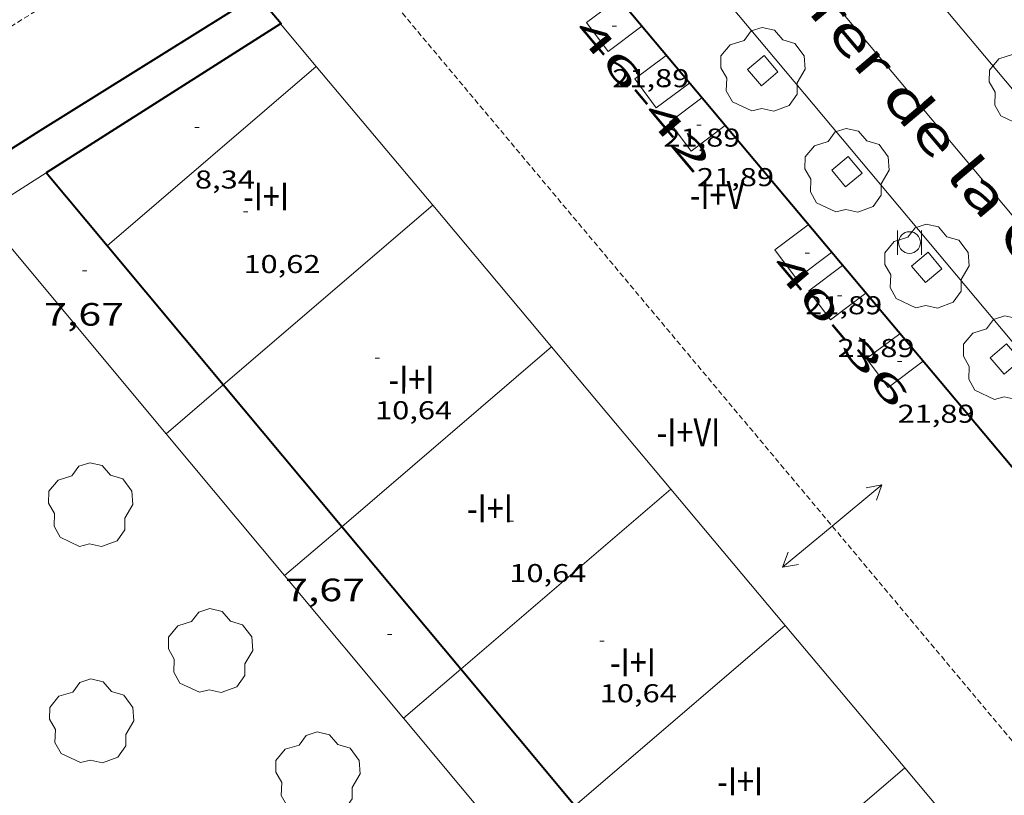
# Model space of a CAD drawing. Units: inches. Extents: x 453994 to 455000, y 4598498 to 4599002.
# Drawn here: x 454246 to 454291, y 4598805 to 4598841 of the extents above; entities that cross this region are included whole.
import ezdxf
from ezdxf.enums import TextEntityAlignment as Align

# ---------------------------------------------------------------- set-up
doc = ezdxf.new("R2010")
doc.units = ezdxf.units.IN
doc.header["$MEASUREMENT"] = 0
doc.linetypes.add('DGN Style 1', pattern=[6.2800894, 0.0104494, -6.26964])
doc.linetypes.add('TRAZOS2', pattern=[0.375, 0.25, -0.125])
for name, color, linetype, lineweight in [('ARBRE', 7, 'Continuous', 0), ('CARENER', 7, 'Continuous', 0), ('COTA ALTIMETRICA', 7, 'Continuous', 0), ('COTA EDIFICI', 7, 'Continuous', 0), ('EIX VIA URBANA PAVIMENTADA', 7, 'Continuous', 0), ('ESCOCELL', 7, 'Continuous', 0), ('FACANA EXTERIOR', 7, 'Continuous', 0), ('LINIA VOLUMETRICA', 7, 'Continuous', 0), ('MUR', 7, 'Continuous', 0), ('PAPERERA', 7, 'Continuous', 0), ('TEXT DE CARRER', 7, 'Continuous', 0), ('TEXT DE NUMERO DE PLANTES', 7, 'Continuous', 0), ('TEXT DE NUMERO DE POLICIA', 7, 'Continuous', 0), ('VORERA', 7, 'Continuous', 0)]:
    doc.layers.add(name, color=color, linetype=linetype, lineweight=lineweight)
doc.styles.add('Style-Arial', font='ARIAL.TTF')

# ---------------------------------------------------------------- blocks, each defined once
blk = doc.blocks.new('COTA')
at = {"color": 0, "linetype": 'ByBlock', "lineweight": -2}
blk.add_line((0, 0), (0.2, 0), dxfattribs=at)
blk = doc.blocks.new('PAPERE')
at = {"color": 0, "linetype": 'ByBlock', "lineweight": -2, "flags": 128}
for points in [[(-0.749, 0.752), (-0.749, -0.748)], [(0.751, -0.748), (0.751, 0.752)]]:
    blk.add_lwpolyline(points, dxfattribs=at)
at = {"color": 0, "linetype": 'ByBlock', "lineweight": -2}
blk.add_circle((0, 0), 0.675, dxfattribs=at)
blk = doc.blocks.new('ARBRE')
at = {"color": 0, "linetype": 'ByBlock', "lineweight": -2, "flags": 128}
blk.add_lwpolyline([(-0.507, -1.872), (-1.415, -1.448), (-1.697, -0.9400000000000001), (-1.675, -0.342), (-1.951, 0.138), (-1.943, 0.686), (-1.511, 1.208), (-0.871, 1.406), (-0.543, 1.846), (-0.027, 2.012), (0.541, 1.882), (0.933, 1.428), (1.495, 1.262), (1.921, 0.6940000000000001), (1.969, 0.068), (1.593, -0.562), (1.593, -1.098), (1.229, -1.618), (0.505, -1.886), (-0.049, -1.762), (-0.507, -1.872)], dxfattribs=at)
blk = doc.blocks.new('ESCOSE')
at = {"color": 0, "linetype": 'ByBlock', "lineweight": -2, "flags": 128}
blk.add_lwpolyline([(-0.5, -0.5), (0.5, -0.5), (0.5, 0.5), (-0.5, 0.5)], close=True, dxfattribs=at)
blk = doc.blocks.new('SENTIT')
at = {"color": 0, "linetype": 'ByBlock', "lineweight": -2}
blk.add_line((0, 0), (3, 0), dxfattribs=at)
at = {"color": 0, "linetype": 'ByBlock', "lineweight": -2, "flags": 128}
blk.add_lwpolyline([(2.35, 0.376), (3, 0), (2.35, -0.374)], dxfattribs=at)

msp = doc.modelspace()

# ---------------------------------------------------------------- linework, layer by layer
at = {"layer": 'CARENER', "color": 1, "linetype": 'TRAZOS2', "lineweight": 20, "extrusion": (-0.004712860833130552, -0.004193589342713719, 0.9999801011776145), "elevation": -21399.48200188288}
msp.add_lwpolyline([(454297.0006349137, 4598746.194164423), (454252.6415218312, 4598799.147048727), (454207.2661704182, 4598770.734099115)], dxfattribs=at)
at = {"layer": 'EIX VIA URBANA PAVIMENTADA', "color": 1, "linetype": 'Continuous', "lineweight": 20, "elevation": 7.492286830030742, "flags": 128}
msp.add_lwpolyline([(454262.4132524629, 4598867.093252052), (454280.9779200749, 4598844.92064603), (454314.5786680742, 4598804.842328947)], dxfattribs=at)
at = {"layer": 'FACANA EXTERIOR', "color": 1, "linetype": 'Continuous', "lineweight": 40, "elevation": 6.902853303983234}
msp.add_lwpolyline([(454294.7846191886, 4598816.727416327), (454279.1951952185, 4598835.300247506), (454263.1255219857, 4598854.463448132)], dxfattribs=at)
at = {"layer": 'FACANA EXTERIOR', "color": 1, "linetype": 'Continuous', "lineweight": 40, "extrusion": (-0.6080263831136062, -0.3865134154841034, 0.693477683194347), "elevation": -2053697.07907553, "flags": 128}
msp.add_lwpolyline([(-3637362.226678129, 1976768.070043326), (-3637362.226678126, 1976749.458761933)], dxfattribs=at)
at = {"layer": 'FACANA EXTERIOR', "color": 1, "linetype": 'Continuous', "lineweight": 40, "extrusion": (-0.002322995395991164, 0.002779926834980593, 0.9999934378280602), "elevation": 11740.82437920941, "flags": 128}
msp.add_lwpolyline([(454248.554137209, 4598815.705070549), (454245.7221290057, 4598819.094110387)], dxfattribs=at)
at = {"layer": 'FACANA EXTERIOR', "color": 1, "linetype": 'Continuous', "lineweight": 40, "extrusion": (-0.002361158974716352, 0.002825735862993735, 0.9999932200495805), "elevation": 11934.15653906142, "flags": 128}
msp.add_lwpolyline([(454253.9119961134, 4598808.751317613), (454248.5139786106, 4598815.211394376)], dxfattribs=at)
at = {"layer": 'FACANA EXTERIOR', "color": 1, "linetype": 'Continuous', "lineweight": 40, "extrusion": (-0.002314948086786164, 0.002770328397324456, 0.9999934831267284), "elevation": 11700.33888678646, "flags": 128}
msp.add_lwpolyline([(454259.4665529343, 4598802.758270964), (454253.9605373818, 4598809.34734824)], dxfattribs=at)
at = {"layer": 'FACANA EXTERIOR', "color": 1, "linetype": 'Continuous', "lineweight": 40, "extrusion": (-0.002304114888607821, 0.002757316662044929, 0.9999935441088635), "elevation": 11645.42138698705, "flags": 128}
msp.add_lwpolyline([(454265.0098069691, 4598796.276477379), (454259.4777918789, 4598802.89655478)], dxfattribs=at)
at = {"layer": 'FACANA EXTERIOR', "color": 1, "linetype": 'Continuous', "lineweight": 40, "extrusion": (-0.002325982990971183, 0.002784027854591576, 0.9999934194743637), "elevation": 11758.32716957352, "flags": 128}
msp.add_lwpolyline([(454270.2890809088, 4598789.645354507), (454264.9870654018, 4598795.99142917)], dxfattribs=at)
at = {"layer": 'FACANA EXTERIOR', "color": 1, "linetype": 'Continuous', "lineweight": 40}
msp.add_polyline3d([(454217.6426138526, 4598817.504084076, 25.20803908248321), (454246.6447987155, 4598835.941892608, 25.17803903597121), (454256.7238621128, 4598842.237825895, 25.0560388468224), (454257.8408537304, 4598840.904815353, 25.05903885147361), (454257.8128535504, 4598840.886815538, 25.02503879876001)], dxfattribs=at)
at = {"layer": 'LINIA VOLUMETRICA', "color": 1, "linetype": 'Continuous', "lineweight": 20, "extrusion": (-0.001243983568371953, 0.001483061096010183, 0.9999981265155786), "elevation": 6280.286742900993, "flags": 128}
msp.add_lwpolyline([(454257.4924888549, 4598836.630271476), (454259.1524813483, 4598834.651253635)], dxfattribs=at)
at = {"layer": 'LINIA VOLUMETRICA', "color": 1, "linetype": 'Continuous', "lineweight": 20, "extrusion": (-0.1227016883354452, -0.1052037210641018, 0.9868517987792788), "elevation": -539541.1388747329, "flags": 128}
msp.add_lwpolyline([(-3195586.985973081, 3294344.344419437), (-3195586.985973081, 3294357.318697335)], dxfattribs=at)
at = {"layer": 'LINIA VOLUMETRICA', "color": 1, "linetype": 'Continuous', "lineweight": 20, "extrusion": (-0.001374037986023924, 0.001638203620156323, 0.9999977141516434), "elevation": 6934.683757678347, "flags": 128}
msp.add_lwpolyline([(454259.0784004233, 4598833.718350531), (454264.4883794968, 4598827.268290823)], dxfattribs=at)
at = {"layer": 'LINIA VOLUMETRICA', "color": 1, "linetype": 'Continuous', "lineweight": 20, "extrusion": (-0.1226717235647393, -0.1051743880492189, 0.9868586506365178), "elevation": -539392.8335505781, "flags": 128}
msp.add_lwpolyline([(-3195635.6781837, 3294313.123437213), (-3195635.678183701, 3294326.113452002)], dxfattribs=at)
at = {"layer": 'LINIA VOLUMETRICA', "color": 1, "linetype": 'Continuous', "lineweight": 20, "extrusion": (-0.001422134458615507, 0.001695657899483655, 0.9999975511359364), "elevation": 7177.057819719085, "flags": 128}
msp.add_lwpolyline([(454264.4590373553, 4598826.899320451), (454269.9760174394, 4598820.321258935)], dxfattribs=at)
at = {"layer": 'LINIA VOLUMETRICA', "color": 1, "linetype": 'Continuous', "lineweight": 20, "extrusion": (-0.1226881286230781, -0.1052082084925793, 0.9868530062581504), "elevation": -539554.2065097563, "flags": 128}
msp.add_lwpolyline([(-3195317.308795848, 3294587.0643695), (-3195317.308795848, 3294600.070175992)], dxfattribs=at)
at = {"layer": 'LINIA VOLUMETRICA', "color": 1, "linetype": 'Continuous', "lineweight": 20, "extrusion": (-0.001340812106842418, 0.001598359711710504, 0.999997823732195), "elevation": 6766.542739819823, "flags": 128}
msp.add_lwpolyline([(454270.0250149927, 4598820.938758775), (454275.5699925862, 4598814.32869801)], dxfattribs=at)
at = {"layer": 'LINIA VOLUMETRICA', "color": 1, "linetype": 'Continuous', "lineweight": 20, "extrusion": (-0.1227132997820142, -0.1052153537282452, 0.9868491148075523), "elevation": -539598.1965844727, "flags": 128}
msp.add_lwpolyline([(-3195535.062399585, 3294360.174410214), (-3195535.062399584, 3294373.196864355)], dxfattribs=at)
at = {"layer": 'LINIA VOLUMETRICA', "color": 1, "linetype": 'Continuous', "lineweight": 20, "extrusion": (-0.001398742668176509, 0.001667777591408807, 0.9999976310156209), "elevation": 7059.466557323985, "flags": 128}
msp.add_lwpolyline([(454275.5353972263, 4598813.89178801), (454280.8493773694, 4598807.555729055)], dxfattribs=at)
at = {"layer": 'LINIA VOLUMETRICA', "color": 1, "linetype": 'Continuous', "lineweight": 20, "extrusion": (-0.1226834322424007, -0.1051861146848515, 0.9868559452780987), "elevation": -539450.3175303087, "flags": 128}
msp.add_lwpolyline([(-3195583.725118626, 3294329.061689798), (-3195583.725118625, 3294342.099880818)], dxfattribs=at)
at = {"layer": 'LINIA VOLUMETRICA', "color": 1, "linetype": 'Continuous', "lineweight": 20, "extrusion": (-0.001338100393128397, 0.001595674375026434, 0.9999978316529626), "elevation": 6755.426007343328, "flags": 128}
msp.add_lwpolyline([(454280.8855541254, 4598808.008826781), (454286.4395315975, 4598801.385765943)], dxfattribs=at)
at = {"layer": 'LINIA VOLUMETRICA', "color": 1, "linetype": 'Continuous', "lineweight": 20, "extrusion": (-0.1227120001167729, -0.1052177443335842, 0.986849021535054), "elevation": -539608.5860271186, "flags": 128}
msp.add_lwpolyline([(-3195463.199216001, 3294411.555989034), (-3195463.199216002, 3294424.609329388)], dxfattribs=at)
at = {"layer": 'LINIA VOLUMETRICA', "color": 1, "linetype": 'Continuous', "lineweight": 20, "extrusion": (-0.001371937980290786, 0.001635515026364803, 0.9999977214357926), "elevation": 6923.27347374746, "flags": 128}
msp.add_lwpolyline([(454286.4195518231, 4598801.138116411), (454291.8385308039, 4598794.678056636)], dxfattribs=at)
at = {"layer": 'LINIA VOLUMETRICA', "color": 1, "linetype": 'Continuous', "lineweight": 20}
for points in [[(454273.5208868191, 4598842.061698174, 23.29203611191681), (454272.0348760627, 4598840.947707722, 23.97303716773921), (454273.037867458, 4598839.608698036, 24.08503734138401), (454274.5978787388, 4598840.77668801, 23.405036287112)], [(454275.7288702491, 4598839.426677336, 23.36703622819681), (454274.2668596664, 4598838.330686729, 24.03703726696481), (454275.2698510618, 4598836.991677042, 24.1490374406096), (454276.8058621688, 4598838.141667171, 23.480036403392)], [(454277.3888577994, 4598837.44666167, 23.4420363444768), (454275.881846889, 4598836.316671353, 24.13303741580321), (454276.8848382843, 4598834.977661667, 24.245037589448), (454278.4658497191, 4598836.161651506, 23.55603652122241)], [(454282.3328207586, 4598831.554615022, 23.44303634602721), (454280.7758094901, 4598830.387625027, 24.1570374530128), (454281.7788008853, 4598829.04861534, 24.26903762665761), (454283.4108126952, 4598830.271604854, 23.5580365243232)], [(454283.9288088167, 4598829.654599967, 23.26103606385441), (454282.3577974505, 4598828.477610063, 23.98103718014241), (454283.3607888458, 4598827.138600376, 24.0930373537872), (454285.0068007532, 4598828.371589798, 23.37603624215041)], [(454286.5837889411, 4598826.492574919, 23.22403600648961), (454285.0377777503, 4598825.333584853, 23.9330371057232), (454286.0407691456, 4598823.994575167, 24.04503727936801), (454287.6617808701, 4598825.20856475, 23.33903618478561)]]:
    msp.add_polyline3d(points, dxfattribs=at)
at = {"layer": 'MUR', "color": 1, "linetype": 'Continuous', "lineweight": 20, "extrusion": (-0.00504987623395225, -0.003211333202734842, 0.9999820928842091), "elevation": -17053.28107567686, "flags": 128}
msp.add_lwpolyline([(454241.1741944221, 4598802.912128433), (454238.2131072512, 4598801.029138271)], dxfattribs=at)
at = {"layer": 'MUR', "color": 1, "linetype": 'Continuous', "lineweight": 20, "extrusion": (0.002450382219680464, -0.002936946865626873, 0.9999926849582882), "elevation": -12384.47719197044, "flags": 128}
msp.add_lwpolyline([(454242.5740291408, 4598815.541300782), (454251.1160640287, 4598805.303175941)], dxfattribs=at)
at = {"layer": 'MUR', "color": 1, "linetype": 'Continuous', "lineweight": 20, "extrusion": (-0.1227739081118239, -0.1052993719559766, 0.9868326148606086), "elevation": -540014.0306739088, "flags": 128}
msp.add_lwpolyline([(-3195050.036298659, 3294775.831596699), (-3195050.036298658, 3294779.368036684)], dxfattribs=at)
at = {"layer": 'MUR', "color": 1, "linetype": 'Continuous', "lineweight": 20, "extrusion": (0.002462056387583991, -0.00295137966362092, 0.9999926137909347), "elevation": -12445.54803928391, "flags": 128}
msp.add_lwpolyline([(454251.1029341744, 4598805.139604952), (454256.6029572554, 4598798.546524284)], dxfattribs=at)
at = {"layer": 'MUR', "color": 1, "linetype": 'Continuous', "lineweight": 20, "extrusion": (-0.1227639400464561, -0.1052378294182668, 0.9868404198671649), "elevation": -539724.8660360107, "flags": 128}
msp.add_lwpolyline([(-3195871.921429751, 3294017.570589752), (-3195871.921429752, 3294021.114255783)], dxfattribs=at)
at = {"layer": 'MUR', "color": 1, "linetype": 'Continuous', "lineweight": 20, "extrusion": (0.002450188609082585, -0.00293699112027571, 0.9999926853027173), "elevation": -12384.76881945054, "flags": 128}
msp.add_lwpolyline([(454256.6163041062, 4598798.7092887), (454262.1433266739, 4598792.084207919)], dxfattribs=at)
at = {"layer": 'MUR', "color": 1, "linetype": 'Continuous', "lineweight": 20, "extrusion": (-0.1227153474408061, -0.105229101336161, 0.9868473943495348), "elevation": -539662.3494364351, "flags": 128}
msp.add_lwpolyline([(-3195347.059577832, 3294528.468329188), (-3195347.059577835, 3294532.019114467)], dxfattribs=at)
at = {"layer": 'MUR', "color": 1, "linetype": 'Continuous', "lineweight": 20, "extrusion": (0.002479330911179421, -0.002971218337892676, 0.9999925123618785), "elevation": -12528.93495954317, "flags": 128}
msp.add_lwpolyline([(454262.1104386142, 4598791.696950461), (454267.4084617101, 4598785.347872391)], dxfattribs=at)
at = {"layer": 'VORERA', "color": 1, "linetype": 'Continuous', "lineweight": 0, "extrusion": (-0.7427941899564594, -0.6270975325315613, 0.2345324626992068), "elevation": -3221363.527298196, "flags": 128}
msp.add_lwpolyline([(-3220903.771677305, 777198.3641191461), (-3220965.833860292, 777199.1788444576), (-3220977.084244799, 777198.8918389503)], dxfattribs=at)
at = {"layer": 'VORERA', "color": 1, "linetype": 'Continuous', "lineweight": 0}
msp.add_polyline3d([(454259.9680547669, 4598866.965839618, 7.220011193888002), (454261.2870452029, 4598865.435827238, 7.204011169081602), (454259.8320339179, 4598864.245836433, 7.258011252803201), (454280.3858798668, 4598839.74264249, 6.871010652798401), (454312.0926420864, 4598801.925343282, 6.362009863644801)], dxfattribs=at)

# ---------------------------------------------------------------- block references
at = {"layer": 'ARBRE', "color": 3, "linetype": 'Continuous', "lineweight": 0, "xscale": 1.000001550400009, "yscale": 1.000001550399986, "zscale": 1.0000015504, "rotation": 359.9995652666707}
for p in [(454280.2188718079, 4598838.714642163, 7.202011165980801), (454292.6918861606, 4598838.057546506, 7.218011190787201), (454284.1248422477, 4598834.020605248, 7.106011017142402), (454287.8348142427, 4598829.571570201, 7.138011066755201), (454291.486787597, 4598825.31353589, 7.098011004739202), (454248.9896698802, 4598818.482847746, 6.325009806280002), (454254.5556270889, 4598811.705795009, 6.389009905505601), (454249.0325937073, 4598808.434831843, 6.221009645038401), (454259.5465913198, 4598805.97174825, 6.421009955118401)]:
    msp.add_blockref('ARBRE', p, dxfattribs=at)
at = {"layer": 'CARENER', "color": 1, "linetype": 'Continuous', "lineweight": 20, "xscale": 1.000001550400009, "yscale": 1.000001550399986, "zscale": 1.0000015504}
for rotation in [39.62603083869519, 219.6260308386952]:
    msp.add_blockref('SENTIT', (454283.4457162131, 4598817.548584863, 27.045041930568), dxfattribs=dict(at, rotation=rotation))
at = {"layer": 'COTA ALTIMETRICA', "color": 7, "linetype": 'Continuous', "lineweight": 0, "xscale": 1.000001550400009, "yscale": 1.000001550399986, "zscale": 1.0000015504, "rotation": 359.9995652666707}
for p in [(454248.6197522612, 4598829.415867506, 7.669011890017602), (454262.7906459642, 4598812.510733773, 7.669011890017602)]:
    msp.add_blockref('COTA', p, dxfattribs=at)
at = {"layer": 'COTA EDIFICI', "color": 7, "linetype": 'Continuous', "lineweight": 0, "xscale": 1.000001550400009, "yscale": 1.000001550399986, "zscale": 1.0000015504, "rotation": 359.9995652666707}
for p in [(454273.2278766907, 4598840.78669842, 21.89303394290721), (454275.6018594145, 4598838.024676125, 21.89303394290721), (454253.8388109008, 4598836.077838234, 8.341012931886402), (454277.1618478948, 4598836.187661441, 21.89303394290721), (454256.0917845747, 4598832.147815047, 10.6210164667984), (454282.1888105198, 4598830.23461407, 21.89303394290721), (454283.6887977613, 4598828.246599604, 21.89303394290721), (454262.2067425131, 4598825.354758116, 10.6370164916048), (454286.4817789192, 4598825.192573678, 21.89303394290721), (454268.4426947588, 4598817.786699067, 10.6370164916048), (454272.6456589137, 4598812.203658522, 10.6370164916048)]:
    msp.add_blockref('COTA', p, dxfattribs=at)
at = {"layer": 'ESCOCELL', "color": 1, "linetype": 'Continuous', "lineweight": 0, "zscale": 1.0000015504}
for p, xscale, yscale, rotation in [((454280.2188718079, 4598838.714642163, 7.202011165980801), 1.000002749847226, 1.000002749847226, 130.2453709540854), ((454284.1248422477, 4598834.020605248, 7.106011017142402), 1.000002699670171, 1.000002699670176, 129.7643483551029), ((454291.486787597, 4598825.31353589, 7.098011004739202), 1.00000425854075, 1.00000425854077, 130.6185994922353)]:
    msp.add_blockref('ESCOSE', p, dxfattribs=dict(at, xscale=xscale, yscale=yscale, rotation=rotation))
at = {"layer": 'ESCOCELL', "color": 1, "linetype": 'Continuous', "lineweight": 0, "zscale": 1.0000015504, "rotation": 129.8241981373451}
msp.add_blockref('ESCOSE', (454287.8348142427, 4598829.571570201, 7.138011066755201), dxfattribs=at)
at = {"layer": 'PAPERERA', "color": 7, "linetype": 'Continuous', "lineweight": 0, "xscale": 0.7500011627999923, "yscale": 0.7500011628000038, "zscale": 0.7500011628000001, "rotation": 359.9995652666702}
msp.add_blockref('PAPERE', (454287.0328217553, 4598830.725578075, 6.765010488456002), dxfattribs=at)

# ---------------------------------------------------------------- texts
at = {"layer": 'COTA ALTIMETRICA', "color": 7, "linetype": 'Continuous', "lineweight": 0, "style": 'Style-Arial', "width": 1.333331428571429}
for p in [(454246.8317381002, 4598827.914878745, 7.669011890017602), (454258.0266582982, 4598815.109773951, 7.669011890017602)]:
    msp.add_text('7,67', height=1.05000162792, rotation=359.99956526667, dxfattribs=at).set_placement(p, align=Align.TOP_LEFT)
at = {"layer": 'COTA EDIFICI', "color": 7, "linetype": 'Continuous', "lineweight": 0, "style": 'Style-Arial', "width": 1.25}
for s, p in [('21,89', (454273.2278615156, 4598838.786695319, 21.89303394290721)), ('21,89', (454275.6018442394, 4598836.024673024, 21.89303394290721)), ('8,34', (454253.8387957257, 4598834.077835133, 8.341012931886402)), ('21,89', (454277.1618327196, 4598834.18765834, 21.89303394290721)), ('10,62', (454256.0917693996, 4598830.147811946, 10.6210164667984)), ('21,89', (454282.1887953447, 4598828.234610968, 21.89303394290721)), ('21,89', (454283.6887825863, 4598826.246596504, 21.89303394290721)), ('10,64', (454262.206727338, 4598823.354755016, 10.6370164916048)), ('21,89', (454286.4817637441, 4598823.192570577, 21.89303394290721)), ('10,64', (454268.4426795836, 4598815.786695967, 10.6370164916048)), ('10,64', (454272.6456437386, 4598810.203655422, 10.6370164916048))]:
    msp.add_text(s, height=0.8400013023360002, rotation=359.99956526667, dxfattribs=at).set_placement(p, align=Align.TOP_LEFT)
at = {"layer": 'TEXT DE CARRER', "color": 7, "linetype": 'Continuous', "lineweight": 0, "style": 'Style-Arial', "width": 1.401142058432482}
msp.add_text('Carrer de la Confraria de Sant Elm', height=1.759982728672992, rotation=310.2076069333366, dxfattribs=at).set_placement((454296.6030018053, 4598825.856538548), align=Align.MIDDLE_CENTER)
at = {"layer": 'TEXT DE NUMERO DE PLANTES', "color": 7, "linetype": 'Continuous', "lineweight": 0, "style": 'Style-Arial', "width": 0.8076910650906692}
for s, p in [('-I+I', (454257.1406634901, 4598832.867809204)), ('-I+V', (454278.0944977693, 4598832.936650324)), ('-I+I', (454263.8966094324, 4598824.362744757)), ('-I+VI', (454276.7630595136, 4598821.911643332)), ('-I+I', (454267.5415696416, 4598818.373707815)), ('-I+I', (454274.1845256216, 4598811.214646313)), ('-I+I', (454279.1654914455, 4598805.692599958))]:
    msp.add_text(s, height=1.300004015523101, rotation=359.99956526667, dxfattribs=at).set_placement(p, align=Align.MIDDLE_CENTER)
at = {"layer": 'TEXT DE NUMERO DE POLICIA', "color": 7, "linetype": 'DGN Style 1', "lineweight": 20, "style": 'Style-Arial', "width": 2.249995982150032}
for s, rotation, p in [('46-42', 309.9683153851453, (454274.6696892846, 4598837.577844367)), ('40-36', 310.0217071474655, (454283.8348707025, 4598826.656557782))]:
    msp.add_text(s, height=1.120003736451101, rotation=rotation, dxfattribs=at).set_placement(p, align=Align.MIDDLE_CENTER)

doc.saveas('drawing.dxf')
